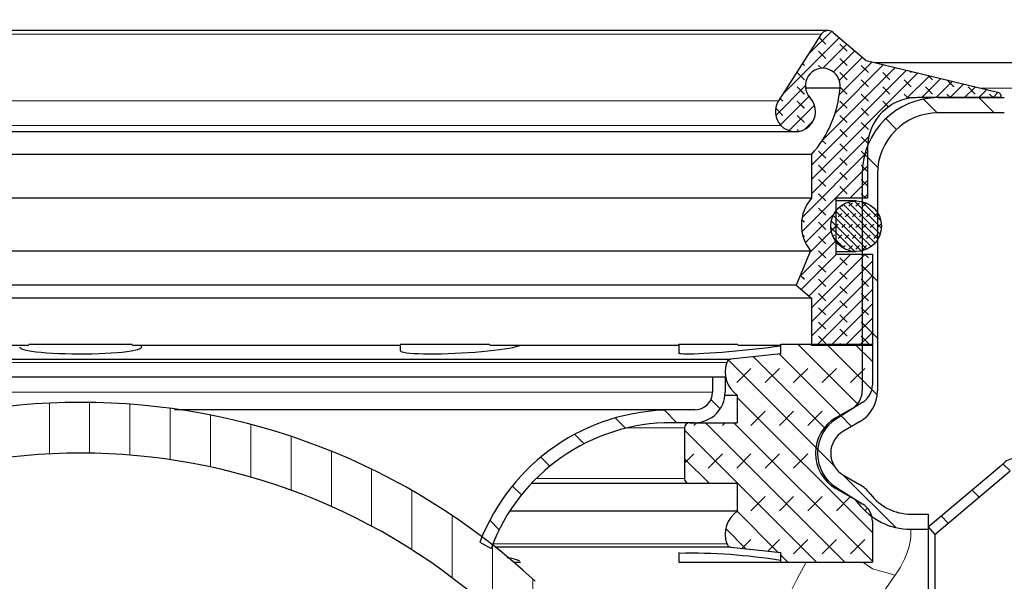
# Model space of a CAD drawing. Units: millimetres. Extents: x 0 to 420, y 0 to 297.
# Drawn here: x 135 to 174, y 230 to 252 of the extents above; entities that cross this region are included whole.
import ezdxf

# ---------------------------------------------------------------- set-up
doc = ezdxf.new("R2010")
doc.units = ezdxf.units.MM
doc.styles.add('SLDTEXTSTYLE0', font='TXT', dxfattribs={"width": 0.605})
doc.dimstyles.new('SLDDIMSTYLE1', dxfattribs={"dimtxt": 3.5, "dimasz": 3.5, "dimexe": 0, "dimexo": 0.0625, "dimgap": 0.875, "dimtad": 1, "dimlfac": 2.5, "dimrnd": 1e-09, "dimzin": 12, "dimdsep": 46, "dimtxsty": 'SLDTEXTSTYLE0', "dimsah": 1, "dimcen": 0.09, "dimadec": 0, "dimazin": 3, "dimtfac": 1, "dimtdec": 3, "dimtofl": 0, "dimtmove": 0, "dimatfit": 3, "dimfxl": 1, "dimfrac": 2, "dimtolj": 1, "dimtzin": 12, "dimarcsym": 0})
pattern_1 = [(135.0000000000002, (0, 0), (-1.12253201513364, -1.122532015133648), [])]

# ---------------------------------------------------------------- blocks, each defined once
blk = doc.blocks.new('_D_1')
at = {"color": 7, "linetype": 'Continuous', "lineweight": 0}
for p, q in [((66.1553821456, 249.0205975379), (66.1553821456, 262.3127428655)), ((209.3553821456, 249.0205975379), (209.3553821456, 262.3127428655)), ((66.1553821456, 261.3127428655), (209.3553821456, 261.3127428655))]:
    blk.add_line(p, q, dxfattribs=at)
at = {"color": 7, "linetype": 'Continuous', "lineweight": 18}
for points in [[(66.1553821456, 261.3127428655), (69.6553821456, 260.7742813271), (69.6553821456, 261.851204404)], [(209.3553821456, 261.3127428655), (205.8553821456, 261.851204404), (205.8553821456, 260.7742813271)]]:
    blk.add_solid(points, dxfattribs=at)
at = {"color": 7, "linetype": 'Continuous', "lineweight": 18, "char_height": 3.5, "attachment_point": 1, "style": 'SLDTEXTSTYLE0'}
for s, insert in [('%%c', (131.1934900384, 265.8244799547)), ('358', (136.2964415837, 265.8342022639))]:
    blk.add_mtext(s, dxfattribs=dict(at, insert=insert))

msp = doc.modelspace()

# ---------------------------------------------------------------- hatches: boundary and pattern name
at = {"linetype": 'Continuous', "lineweight": 18}
h = msp.add_hatch(dxfattribs=at)
h.set_pattern_fill('DIN 128 Elastomer-Rubber', scale=0.0625, angle=90, style=0, pattern_type=2)
h.set_pattern_definition([(135.0000020971719, (-0.4209495000000015, 0.4209494999999986), (-0.8418990216221175, 0.2806329729677558), [0.396875, -0.79375]), (135.0000020971719, (-0.4209495000000035, 0.9822156249999985), (-0.8418990216221175, 0.2806329729677558), [0.396875, -0.79375]), (224.9999719140477, (0, 0), (0.2806328662192281, -0.2806331413475265), [])])
edge = h.paths.add_edge_path(flags=0)
edge.add_line((168.9553821455791, 242.7565975378531), (167.513020545579, 242.7565975378531))
edge.add_line((167.513020545579, 242.7565975378531), (167.513020545579, 244.9565975378531))
edge.add_line((167.513020545579, 244.9565975378531), (168.7673949742631, 244.956597537853))
edge.add_line((168.7673949742631, 244.956597537853), (168.7673949742631, 246.9565975378531))
edge.add_arc((170.7313949742631, 246.9565975378531), 1.96400000000008, 89.99999999999841, 180, ccw=False)
edge.add_line((170.7313949742631, 248.9205975378532), (174.0362088243102, 248.9205975378532))
edge.add_spline(control_points=[(174.0362088243102, 248.9205975378532), (174.0374149576361, 248.9289536679211), (174.0380825352798, 248.9374052118646), (174.0382032561243, 248.9458470774043), (174.0385175698356, 248.9678266626213), (174.0350414104952, 248.9901636266108), (174.0280626403693, 249.011008235673), (174.0210838702435, 249.0318528447351), (174.0104100062356, 249.0517800189243), (173.9969249556649, 249.069139580282), (173.9834399050946, 249.0864991416392), (173.9667717336173, 249.1017698883007), (173.9483007397599, 249.1136872430962), (173.9298297459026, 249.1256045978916), (173.9090464768488, 249.1344972561803), (173.8876720041452, 249.1396288130629)], knot_values=[0, 0, 0, 0, 6.33204649878e-05, 6.33204649878e-05, 6.33204649878e-05, 0.0002302098648033, 0.0002302098648033, 0.0002302098648033, 0.0003970992646187, 0.0003970992646187, 0.0003970992646187, 0.0005639886644299, 0.0005639886644299, 0.0005639886644299, 0.000730878064241, 0.000730878064241, 0.000730878064241, 0.000730878064241], weights=[1, 1, 1, 1, 1, 1, 1, 1, 1, 1, 1, 1, 1, 1, 1, 1], degree=3, periodic=0)
edge.add_line((173.8876720041451, 249.1396288130629), (168.7141348183209, 250.3816852006905))
edge.add_line((168.7141348183209, 250.3816852006905), (167.4106697176721, 251.4854776001754))
edge.add_arc((167.2075965962562, 251.2456691662987), 0.3142400000000004, 49.7416090497707, 147.3026749636524)
edge.add_line((166.9431523226148, 251.4154219387011), (165.2592046890272, 248.7921345395519))
edge.add_arc((165.9203153731305, 248.3677526085457), 0.7856000000000001, 147.3026749636419, 223.3804466112908)
edge.add_arc((165.9249841104215, 248.3721645967701), 0.7920236086419602, 223.3804466112936, 403.3804466112747)
edge.add_arc((167.0002426692566, 249.3882911860586), 0.687400000000004, -7.898802593286405, 223.3804466112701, ccw=False)
edge.add_arc((163.2549482016908, 249.6468641974835), 4.44022975137844, 318.09281896482184, 355.4396572261006, ccw=False)
edge.add_line((166.5594907947691, 246.6811200251791), (166.5594907947691, 244.9565975378531))
edge.add_arc((167.7378166248026, 243.9031652182901), 1.58056047452288, 138.2030419333831, 219.8865976473186)
edge.add_line((166.5250285866957, 242.8895989460372), (165.9515976920156, 241.5386804161688))
edge.add_line((165.9515976920156, 241.5386804161688), (166.559490794769, 241.0285975378531))
edge.add_line((166.559490794769, 241.0285975378531), (166.559490794769, 239.1599091662987))
edge.add_line((166.559490794769, 239.1599091662987), (168.9553821455791, 239.1599091662987))
edge.add_line((168.9553821455791, 239.1599091662987), (168.9553821455791, 242.7565975378531))
h = msp.add_hatch(dxfattribs=at)
h.set_pattern_fill('ANSI31', scale=0.5, angle=90, style=0)
h.set_pattern_definition(pattern_1)
edge = h.paths.add_edge_path(flags=0)
edge.add_arc((107.1953821455791, 234.9205975378532), 1.6, 300.0000000000013, 420.0000000000017)
edge.add_line((107.9953821455791, 236.3062381839083), (107.3553821455791, 236.6757423561897))
edge.add_arc((107.7553821455791, 237.3685626792171), 0.8, 180, 239.99999999999568, ccw=False)
edge.add_line((106.9553821455791, 237.3685626792171), (106.9553821455791, 245.9205975378532))
edge.add_arc((103.9553821455791, 245.9205975378532), 3, 0, 90)
edge.add_line((103.9553821455791, 248.9205975378532), (101.3553821455791, 248.9205975378532))
edge.add_line((101.3553821455791, 248.9205975378532), (101.3553821455791, 248.3205975378532))
edge.add_line((101.3553821455791, 248.3205975378532), (103.9553821455791, 248.3205975378532))
edge.add_arc((103.9553821455791, 245.9205975378532), 2.4, -7.958078640513122e-13, 89.9999999999992, ccw=False)
edge.add_line((106.3553821455791, 245.9205975378532), (106.3553821455791, 237.3685626792171))
edge.add_arc((107.7553821455791, 237.3685626792171), 1.4, 180, 239.9999999999997)
edge.add_line((107.0553821455791, 236.156127113919), (107.6953821455791, 235.7866229416376))
edge.add_arc((107.1953821455791, 234.9205975378532), 1, -60.000000000000284, 59.99999999999949, ccw=False)
edge.add_line((107.6953821455791, 234.0545721340687), (107.0553821455791, 233.6850679617874))
edge.add_arc((107.7553821455791, 232.4726323964892), 1.4, 120.000000000001, 180)
edge.add_line((106.3553821455791, 232.4726323964892), (106.3553821455791, 199.5205975378532))
edge.add_arc((112.9553821455791, 199.5205975378532), 6.600000000000001, 180, 270.0000000000008)
edge.add_line((112.9553821455791, 192.9205975378532), (162.5553821455791, 192.9205975378532))
edge.add_line((162.5553821455791, 192.9205975378532), (171.1553821455791, 192.9205975378532))
edge.add_line((171.1553821455791, 192.9205975378532), (171.1553821455791, 193.5205975378532))
edge.add_line((171.1553821455791, 193.5205975378532), (162.5553821455791, 193.5205975378532))
edge.add_line((162.5553821455791, 193.5205975378532), (112.9553821455791, 193.5205975378532))
edge.add_arc((112.9553821455791, 199.5205975378532), 6, 180, 270, ccw=False)
edge.add_line((106.9553821455791, 199.5205975378532), (106.9553821455791, 232.4726323964892))
edge.add_arc((107.7553821455791, 232.4726323964892), 0.8, 120.0000000000006, 180, ccw=False)
edge.add_line((107.3553821455791, 233.1654527195167), (107.9953821455791, 233.5349568917981))
h = msp.add_hatch(dxfattribs=at)
h.set_pattern_fill('ANSI31', scale=0.5, angle=90, style=0)
h.set_pattern_definition(pattern_1)
edge = h.paths.add_edge_path(flags=0)
edge.add_arc((171.5553821455791, 245.9205975378532), 3, 90, 180)
edge.add_line((168.5553821455791, 245.9205975378532), (168.5553821455791, 237.3685626792171))
edge.add_arc((167.7553821455791, 237.3685626792171), 0.8, 300.0000000000025, 360, ccw=False)
edge.add_line((168.1553821455791, 236.6757423561897), (167.5153821455791, 236.3062381839083))
edge.add_arc((168.3153821455791, 234.9205975378532), 1.6, 120, 239.9999999999994)
edge.add_line((167.5153821455791, 233.5349568917981), (168.1553821455791, 233.1654527195167))
edge.add_arc((167.7553821455791, 232.4726323964892), 0.8, 37.037865255203826, 59.99999999999869, ccw=False)
edge.add_spline(control_points=[(168.3939722352968, 232.9545065473983), (168.5247795077382, 232.781392846632), (168.6786735801265, 232.6235814918085), (168.8483750140381, 232.4883044874028), (169.0761237529374, 232.3067552426776), (169.3383154114157, 232.1618832811313), (169.6133790310094, 232.066125140451), (169.8867132176559, 231.9709690687892), (170.1799638517568, 231.9209968696726), (170.4693877165836, 231.9207104565444)], knot_values=[0, 0, 0, 0, 0.0016276632048235, 0.0016276632048235, 0.0016276632048235, 0.003826196660213, 0.003826196660213, 0.003826196660213, 0.0060109989972436, 0.0060109989972436, 0.0060109989972436, 0.0060109989972436], weights=[1, 1, 1, 1, 1, 1, 1, 1, 1, 1], degree=3, periodic=0)
edge.add_line((170.4693877165836, 231.9207104565444), (171.1553821455791, 231.9205975378532))
edge.add_line((171.1553821455791, 231.9205975378532), (171.1553821455791, 232.5205975378532))
edge.add_line((171.1553821455791, 232.5205975378532), (170.4693877270242, 232.5205975378532))
edge.add_spline(control_points=[(170.4693877270242, 232.5205975378532), (170.240055831714, 232.5208680323157), (170.0074337884632, 232.5614817358852), (169.7916704783699, 232.6391948995307), (169.5792975075493, 232.7156869380896), (169.3776695608665, 232.8309153133687), (169.2029411452237, 232.9738253951158), (169.0802804523489, 233.074149372652), (168.9685842041146, 233.1896610818115), (168.8728876611585, 233.315965150279)], knot_values=[0, 0, 0, 0, 0.0017199896003974, 0.0017199896003974, 0.0017199896003974, 0.0034125128458813, 0.0034125128458813, 0.0034125128458813, 0.0045919856606656, 0.0045919856606656, 0.0045919856606656, 0.0045919856606656], weights=[1, 1, 1, 1, 1, 1, 1, 1, 1, 1], degree=3, periodic=0)
edge.add_arc((167.7553821455791, 232.4726323964892), 1.4, 37.04026539099619, 59.99999999999955)
edge.add_line((168.4553821455791, 233.6850679617874), (167.8153821455791, 234.0545721340687))
edge.add_arc((168.3153821455791, 234.9205975378532), 1, 119.99999999999889, 239.9999999999994, ccw=False)
edge.add_line((167.8153821455791, 235.7866229416376), (168.4553821455791, 236.156127113919))
edge.add_arc((167.7553821455791, 237.3685626792171), 1.4, 300.0000000000014, 360.0000000000008)
edge.add_line((169.1553821455791, 237.3685626792171), (169.1553821455791, 245.9205975378532))
edge.add_arc((171.5553821455791, 245.9205975378532), 2.4, 89.9999999999992, 180, ccw=False)
edge.add_line((171.5553821455791, 248.3205975378532), (174.1553821455791, 248.3205975378532))
edge.add_line((174.1553821455791, 248.3205975378532), (174.1553821455791, 248.9205975378532))
edge.add_line((174.1553821455791, 248.9205975378532), (171.5553821455791, 248.9205975378532))
h = msp.add_hatch(dxfattribs=at)
h.set_pattern_fill('DIN 128 Elastomer-Gummi', scale=0.03125, angle=180, style=0, pattern_type=2)
h.set_pattern_definition([(225.0000020971721, (-0.2104747499999985, -0.2104747500000015), (-0.1403164864838765, -0.4209495108110592), [0.1984375, -0.396875]), (225.0000020971721, (-0.4911078124999985, -0.2104747500000035), (-0.1403164864838765, -0.4209495108110592), [0.1984375, -0.396875]), (314.9999719140479, (0, 0), (0.1403165706737627, 0.1403164331096146), [])])
edge = h.paths.add_edge_path(flags=0)
edge.add_arc((168.3153821455792, 243.8565975378531), 1, 0, 360)
h = msp.add_hatch(dxfattribs=at)
h.set_pattern_fill('DIN 128 Elastomer-Gummi', scale=0.125, angle=180, style=0, pattern_type=2)
h.set_pattern_definition([(225.0000020971721, (-0.8418989999999942, -0.841899000000006), (-0.5612659459355058, -1.683798043244237), [0.79375, -1.5875]), (225.0000020971721, (-1.964431249999994, -0.8418990000000138), (-0.5612659459355058, -1.683798043244237), [0.79375, -1.5875]), (314.9999719140479, (0, 0), (0.5612662826950509, 0.5612657324384583), [])])
edge = h.paths.add_edge_path(flags=0)
edge.add_line((161.7553821455791, 233.7205975378532), (163.6353821455788, 233.7205975378532))
edge.add_line((163.6353821455788, 233.7205975378532), (163.6353821455788, 232.6386973545607))
edge.add_arc((164.2757909231997, 231.7193538787503), 1.120408777620531, 124.8608221580036, 198.9575511731979)
edge.add_arc((163.4053055591552, 231.4203429276039), 0.2000000000000077, 198.9575511731958, 263.9339711583449)
edge.add_line((163.3841706589132, 231.2214627727575), (165.3553821455791, 231.0119830579033))
edge.add_line((165.3553821455791, 231.0119830579033), (165.3553821455791, 230.6294127607612))
edge.add_line((165.3553821455791, 230.6294127607612), (168.9553821455791, 230.6294127585111))
edge.add_line((168.9553821455791, 230.6294127585111), (168.9553821455791, 232.2372675724007))
edge.add_arc((168.1553821455791, 232.2372675724007), 0.7999999999999997, 0, 57.86986842633445)
edge.add_line((168.5808573482515, 232.914741447846), (167.5444317415098, 233.5656497865785))
edge.add_arc((168.3953821455791, 234.9205975378532), 1.6, 122.130131467269, 237.8698684723247, ccw=False)
edge.add_line((167.544431743126, 236.2755452897259), (168.5808573482515, 236.9264536278604))
edge.add_arc((168.1553821455791, 237.6039275033057), 0.7999999999999997, 302.1301315736663, 360.0000000000008)
edge.add_line((168.9553821455791, 237.6039275033057), (168.9553821455791, 239.2117823172829))
edge.add_line((168.9553821455791, 239.2117823172829), (165.3553821455791, 239.2117823149452))
edge.add_line((165.3553821455791, 239.2117823149452), (165.3553821455791, 238.8292120178031))
edge.add_line((165.3553821455791, 238.8292120178031), (163.3841706589128, 238.6197323029488))
edge.add_arc((163.4053055591552, 238.4208521481024), 0.2000000000000077, 96.06602884175392, 161.042448826805)
edge.add_arc((164.2757909231997, 238.1218411969561), 1.120408777620531, 161.0424488268042, 235.139177841998)
edge.add_line((163.6353821455788, 237.2024977211456), (163.6353821455788, 236.1205975378532))
edge.add_line((163.6353821455788, 236.1205975378532), (161.7553821455791, 236.1205975378532))
edge.add_arc((161.7553821455791, 235.9205975378532), 0.2000000000000077, 90, 180)
edge.add_line((161.5553821455791, 235.9205975378532), (161.5553821455791, 233.9205975378532))
edge.add_arc((161.7553821455791, 233.9205975378532), 0.2000000000000077, 180, 270.0000000000008)
h = msp.add_hatch(dxfattribs=at)
h.set_pattern_fill('ANSI31', scale=0.5, angle=90, style=0)
h.set_pattern_definition(pattern_1)
edge = h.paths.add_edge_path(flags=0)
edge.add_line((163.1553821455791, 237.9205975378532), (162.6553821455791, 237.9205975378532))
edge.add_line((162.6553821455791, 237.9205975378532), (162.6553821455791, 237.3205975378532))
edge.add_arc((161.9553821455791, 237.3205975378532), 0.7000000000000001, 270, 360, ccw=False)
edge.add_line((161.9553821455791, 236.6205975378532), (161.0553821455791, 236.6205975378532))
edge.add_arc((161.0553821455791, 228.5205975378532), 8.1, 90, 159.016057215005)
edge.add_line((153.4925674800324, 231.421258554689), (153.9313609297502, 231.1679210383758))
edge.add_arc((161.0553821455791, 228.5205975378532), 7.600000000000001, 89.9999999999992, 159.6146709084288, ccw=False)
edge.add_line((161.0553821455791, 236.1205975378532), (161.9553821455791, 236.1205975378532))
edge.add_arc((161.9553821455791, 237.3205975378532), 1.2, 270.0000000000008, 360.0000000000008)
edge.add_line((163.1553821455791, 237.3205975378532), (163.1553821455791, 237.9205975378532))
h = msp.add_hatch(dxfattribs=at)
h.set_pattern_fill('ANSI31', scale=0.5, angle=45, style=0)
h.set_pattern_definition([(90.0000000000001, (0, 0), (-1.5875, -2.7e-15), [])])
edge = h.paths.add_edge_path(flags=0)
edge.add_arc((137.7553821455791, 210.6405975378532), 24.28, 47.04438638622031, 132.9556136137775, ccw=False)
edge.add_arc((146.8047935825415, 220.3599880868832), 11, 44.31820365474232, 47.0443863862202, ccw=False)
edge.add_line((154.6749723987497, 228.0450570781746), (160.6553821455791, 221.9205975378532))
edge.add_line((160.6553821455791, 221.9205975378532), (162.0863237485261, 223.3178828089971))
edge.add_line((162.0863237485261, 223.3178828089971), (156.1059140016966, 229.4423423493184))
edge.add_arc((146.8047935825415, 220.3599880868832), 13, 44.31820365474291, 47.04438638622098)
edge.add_arc((137.7553821455791, 210.6405975378532), 26.28, 47.04438638622109, 132.9556136137784)
edge.add_arc((128.7059707086169, 220.3599880868833), 12.99999999999999, 132.9556136137785, 135.6817963452571)
edge.add_line((119.4048502894617, 229.4423423493185), (113.4244405426322, 223.317882808997))
edge.add_line((113.4244405426322, 223.317882808997), (114.8553821455791, 221.9205975378532))
edge.add_line((114.8553821455791, 221.9205975378532), (120.8357918924086, 228.0450570781746))
edge.add_arc((128.7059707086169, 220.3599880868833), 10.99999999999999, 132.9556136137776, 135.6817963452563, ccw=False)
h = msp.add_hatch(dxfattribs=at)
h.set_pattern_fill('ANSI31', scale=0.5, angle=90, style=0)
h.set_pattern_definition(pattern_1)
edge = h.paths.add_edge_path(flags=0)
edge.add_arc((174.647792303542, 233.9205975378619), 0.4, 89.9999999999992, 130.1559996249218, ccw=False)
edge.add_line((174.647792303542, 234.3205975378619), (210.0505472062944, 234.3205975378619))
edge.add_arc((210.0505472062944, 233.9205975378619), 0.4, 75.06858282186738, 89.9999999999992, ccw=False)
edge.add_line((210.1536122665185, 234.3070915137024), (213.052317085355, 233.5341035620127))
edge.add_line((213.052317085355, 233.5341035620127), (213.1553821455791, 233.9205975378532))
edge.add_line((213.1553821455791, 233.9205975378532), (210.2566773267754, 234.6935854895342))
edge.add_arc((210.0505472063271, 233.9205975378532), 0.8, 75.06858282186192, 90)
edge.add_line((210.0505472063271, 234.7205975378532), (174.6477923035322, 234.7205975378532))
edge.add_arc((174.6477923035322, 233.9205975378532), 0.8, 90, 130.1559996249184)
edge.add_line((174.1318955521644, 234.5320307246595), (171.1553821455791, 232.0205975378532))
edge.add_line((171.1553821455791, 232.0205975378532), (171.413330521263, 231.71488094445))
edge.add_line((171.413330521263, 231.71488094445), (174.3898439278581, 234.226314131265))

# ---------------------------------------------------------------- linework, layer by layer
at = {"color": 7, "linetype": 'Continuous', "lineweight": 25}
for p, q in [((167.2075965963, 251.5599091663), (108.3031676949, 251.5599091663)), ((166.9431523226, 251.4154219387), (165.259204689, 248.7921345396)), ((167.4106697177, 251.4854776002), (168.7141348183, 250.3816852007)), ((168.7141348183, 250.3816852007), (173.8876720041, 249.1396288131)), ((194.1646289841, 250.2955975379), (169.0727157405, 250.2955975379)), ((167.6811208486, 249.2938260346), (166.3193644899, 249.2938260346)), ((170.3268244224, 248.9205975379), (170.6872069747, 248.9205975379)), ((174.0362088243, 248.9205975379), (170.7313949743, 248.9205975379)), ((171.5553821456, 248.9205975379), (174.1553821456, 248.9205975379)), ((174.1553821456, 248.3205975379), (171.5553821456, 248.3205975379)), ((109.5857801807, 247.5801409881), (165.9249841104, 247.5801409881)), ((168.7673949743, 246.9565975379), (168.7673949743, 244.9565975379)), ((166.5594907948, 246.6811200252), (108.9512734964, 246.6811200252)), ((166.5594907948, 246.6811200252), (166.5594907948, 244.9565975379)), ((168.5553821456, 245.9205975379), (168.5553821456, 237.3685626792)), ((169.1553821456, 245.9205975379), (169.1553821456, 237.3685626792)), ((166.5594907948, 244.9565975379), (108.9512734964, 244.9565975379)), ((168.7673949743, 244.9565975379), (167.5130205456, 244.9565975379)), ((167.5130205456, 244.9565975379), (167.5130205456, 242.7565975379)), ((168.3153821456, 244.8565975379), (167.5130205456, 244.8565975379)), ((108.9857357045, 242.889598946), (166.5250285867, 242.889598946)), ((166.5250285867, 242.889598946), (165.951597692, 241.5386804162)), ((167.5130205456, 242.8565975379), (168.3153821456, 242.8565975379)), ((167.5130205456, 242.7565975379), (168.9553821456, 242.7565975379)), ((168.9553821456, 242.7565975379), (168.9553821456, 239.1599091663)), ((165.951597692, 241.5386804162), (109.5591665991, 241.5386804162)), ((165.951597692, 241.5386804162), (166.5594907948, 241.0285975379)), ((166.5594907948, 241.0285975379), (108.9512734964, 241.0285975379)), ((166.5594907948, 241.0285975379), (166.5594907948, 239.1599091663)), ((135.7177277432, 239.1599091663), (125.1553821456, 239.1599091663)), ((135.7177277432, 239.2117823149), (139.7930365479, 239.2117823149)), ((150.3553821456, 239.1599091663), (139.7930365479, 239.1599091663)), ((140.1553821456, 239.0944092868), (140.1553821456, 239.1599091663)), ((150.3553821456, 239.2117823149), (153.8860149144, 239.2117823149)), ((150.3553821456, 239.1599091663), (150.3553821456, 238.9647184847)), ((161.3361442591, 239.1599091663), (153.8860149144, 239.1599091663)), ((161.3361442591, 239.2117823173), (161.3361442591, 238.8292120178)), ((161.3361442591, 239.2117823149), (163.6538212165, 239.2117823149)), ((165.3553821456, 239.1599091663), (163.6568032571, 239.1599091663)), ((165.3553821456, 238.8292120178), (165.3553821456, 239.2117823149)), ((165.3553821456, 239.2117823149), (168.9553821456, 239.2117823173)), ((168.9553821456, 239.1599091663), (166.5594907948, 239.1599091663)), ((168.9553821456, 239.2117823173), (168.9553821456, 237.6039275033)), ((112.1265936322, 238.6197323029), (163.3841706589, 238.6197323029)), ((165.3553821456, 238.8292120178), (163.3841706589, 238.6197323029)), ((112.8553821456, 237.9205975379), (162.6553821456, 237.9205975379)), ((162.6553821456, 237.9205975379), (162.6553821456, 237.3205975379)), ((162.6553821456, 237.9205975379), (163.1553821456, 237.9205975379)), ((163.1553821456, 237.9205975379), (163.1553821456, 237.3205975379)), ((163.1495565186, 237.2024977211), (163.6353821456, 237.2024977211)), ((163.6353821456, 237.2024977211), (163.6353821456, 236.1205975379)), ((168.1553821456, 236.6757423562), (167.5153821456, 236.3062381839)), ((168.5808573483, 236.9264536279), (167.5444317431, 236.2755452897)), ((161.0553821456, 236.6205975379), (141.4521796742, 236.6205975379)), ((161.9553821456, 236.6205975379), (161.0553821456, 236.6205975379)), ((161.9553821456, 236.1205975379), (161.0553821456, 236.1205975379)), ((161.5553821456, 235.9205975379), (161.5553821456, 233.9205975379)), ((161.7553821456, 236.1205975379), (163.6353821456, 236.1205975379)), ((168.4553821456, 236.1561271139), (167.8153821456, 235.7866229416)), ((171.1553821456, 232.0205975379), (174.1318955522, 234.5320307247)), ((167.8153821456, 234.0545721341), (168.4553821456, 233.6850679618)), ((171.4133305213, 231.7148809445), (174.3898439279, 234.2263141313)), ((161.7553821456, 233.7205975379), (155.5128195614, 233.7205975379)), ((163.6353821456, 233.7205975379), (161.7553821456, 233.7205975379)), ((163.6353821456, 233.7205975379), (163.6353821456, 232.6386973546)), ((167.5444317415, 233.5656497866), (168.5808573483, 232.9147414478)), ((167.5153821456, 233.5349568918), (168.1553821456, 233.1654527195)), ((163.6353821456, 232.6386973546), (154.6677962245, 232.6386973546)), ((170.469387727, 232.5205975379), (171.1553821456, 232.5205975379)), ((171.1553821456, 232.5205975379), (171.1553821456, 231.9205975379)), ((168.9553821456, 232.2372675724), (168.9553821456, 230.6294127585)), ((171.1553821456, 232.0205975379), (171.4133305213, 231.7148809445)), ((170.4693877166, 231.9205975379), (171.1553821456, 231.9205975379)), ((171.1553821456, 231.9205975379), (171.1553821456, 193.5205975379)), ((171.4133305213, 231.7148809445), (171.4133305213, 193.7263141313)), ((153.49256748, 231.4212585547), (153.9313609298, 231.1679210384)), ((163.3841706589, 231.2214627728), (154.0975480419, 231.2214627728)), ((161.3361442591, 231.0119830579), (161.3361442591, 230.6294127585)), ((163.3841706589, 231.2214627728), (165.3553821456, 231.0119830579)), ((165.3553821456, 230.6294127608), (165.3553821456, 231.0119830579)), ((154.8166149845, 230.6294127608), (155.0968875145, 230.6294127608)), ((161.3361442591, 230.6294127608), (165.3553821456, 230.6294127608)), ((165.3553821456, 230.6294127608), (168.9553821456, 230.6294127585))]:
    msp.add_line(p, q, dxfattribs=at)
at = {"color": 8, "linetype": 'Continuous', "lineweight": 18}
for p, q in [((108.5676119685, 251.4154219387), (166.9431523226, 251.4154219387)), ((173.2380155106, 249.2955975379), (192.680245051, 249.2955975379)), ((165.259204689, 248.7921345396), (110.2515596021, 248.7921345396)), ((110.1614301562, 247.828171488), (165.349334135, 247.828171488)), ((163.2161536551, 238.4858256595), (112.2946106361, 238.4858256595)), ((112.8553821456, 237.3205975379), (162.6553821456, 237.3205975379)), ((161.5553821456, 235.9205975379), (159.323331338, 235.9205975379)), ((155.7074853627, 233.9205975379), (161.5553821456, 233.9205975379)), ((154.0038526379, 231.3553694162), (163.2161536551, 231.3553694162))]:
    msp.add_line(p, q, dxfattribs=at)
at = {"color": 7, "linetype": 'Continuous', "lineweight": 25, "flags": 128}
for points in [[(135.3588687258, 239.0944213753), (135.3618772979, 239.0756980256), (135.397816672, 239.0464884002), (135.4263709972, 239.0324672601), (135.4621014495, 239.0185753537), (135.5568412598, 238.9908059921), (135.6818531559, 238.9637564433), (135.7520749194, 238.9512343206), (135.8284864081, 238.9391104321), (136.0027166406, 238.9157731644), (136.2026619734, 238.8943251182), (136.4143367917, 238.8761521969), (136.647480907, 238.8603523519), (136.8986961451, 238.8474183817), (137.1504668142, 238.8381486855), (137.4151046527, 238.832011245), (137.6881041894, 238.8293209616), (137.9513335739, 238.8301374266), (138.217502293, 238.8343951049), (138.4815656908, 238.8421782422), (138.7274983102, 238.8528760449), (138.966285612, 238.8668432688), (139.1929372836, 238.8839349699), (139.3949938782, 238.9030615183), (139.5806557113, 238.9248741834), (139.7455103114, 238.9490418983), (139.8811089335, 238.9741616454), (139.9927708114, 239.0010931826), (140.0771011357, 239.0293803213), (140.1300830219, 239.0574130302), (140.1541316794, 239.0862280878), (140.1521913881, 239.0944092868)], [(150.3559263211, 238.9647184847), (150.355402273, 238.9637564433), (150.3596419247, 238.9512343206), (150.3712617242, 238.9391104321), (150.4177482824, 238.9157731644), (150.4956651647, 238.8943251182), (150.5988147088, 238.8761521969), (150.7314216449, 238.8603523519), (150.8925232627, 238.8474183817), (151.0702524382, 238.8381486855), (151.2728157547, 238.832011245), (151.4975893111, 238.8293209616), (151.7290874319, 238.8301374266), (151.978045351, 238.8343951049), (152.2405254114, 238.8421782422), (152.5001051475, 238.8528760449), (152.7679915085, 238.8668432688), (153.0394258061, 238.8839349699), (153.2990180573, 238.9030615183), (153.5569529857, 238.9248741834), (153.8081769989, 238.9490418983), (154.0392505531, 238.9741616454), (154.2588252266, 239.0010931826), (154.4620674814, 239.0293803213), (154.6381550176, 239.0574130302), (154.7940281711, 239.0862280878), (154.9255784515, 239.1153064617), (154.9790927439, 239.1292103762), (155.0257626286, 239.142950432), (155.0712575065, 239.1599091663)], [(161.3397831188, 238.8664677275), (161.338443078, 238.8603523519), (161.3662640271, 238.8474183817), (161.42232932, 238.8381486855), (161.5085414374, 238.832011245), (161.6248611205, 238.8293209616), (161.7625982431, 238.8301374266), (161.9276372888, 238.8343951049), (162.1182026917, 238.8421782422), (162.3218753638, 238.8528760449), (162.5470808499, 238.8668432688), (162.7905671728, 238.8839349699), (163.0381375465, 238.9030615183), (163.2992321144, 238.9248741834), (163.5695102691, 238.9490418983), (163.8341427832, 238.9741616454), (164.102795396, 239.0010931826), (164.3704909831, 239.0293803213), (164.6225016561, 239.0574130302), (164.8684332201, 239.0862280878), (165.1031813523, 239.1153064617), (165.2105165897, 239.1292103762), (165.3133230086, 239.142950432), (165.3553821456, 239.1488700233)]]:
    msp.add_lwpolyline(points, dxfattribs=at)
at = {"color": 8, "linetype": 'Continuous', "lineweight": 18, "flags": 128}
for points in [[(169.8562058275, 230.1168851198), (170.0603808842, 230.4361720789), (170.2216032399, 230.7436579638), (170.3323250526, 231.0111222863), (170.4049803288, 231.2443688938), (170.4512615793, 231.4597686262), (170.4695033504, 231.6010856474), (170.4773654597, 231.7302726214), (170.4752044859, 231.8392102474), (170.4735256955, 231.8706026664), (170.4721306429, 231.8925230443), (170.4710193283, 231.9068683878), (170.4701917515, 231.9153481118), (170.4696479126, 231.9194817696), (170.4693878116, 231.9205975373), (170.4693877166, 231.9205975379)], [(164.0741643109, 199.5205975379), (163.2759071809, 201.5132126525), (162.5589349804, 203.6022507507), (162.1161660579, 205.1337025683), (161.7447539206, 206.6812871513), (161.4510606181, 208.2450044996), (161.2344025048, 209.8942750453), (161.11545386, 211.5586348256), (161.0963092883, 213.2380838405), (161.1765357633, 214.8948626859), (161.3549345095, 216.5439687731), (161.6283450923, 218.185402102), (161.9676617565, 219.7245814129), (162.3763276758, 221.2379278019), (162.8475333542, 222.725441269), (163.3371364341, 224.0910646601), (163.8590836458, 225.4091240764), (164.405146384, 226.6796195177), (164.9438784591, 227.8528735455), (165.4759251784, 228.9482456402), (165.9938383598, 229.9657358019), (166.3474659298, 230.6294127601)], [(168.579610305, 230.6294127567), (168.9622015247, 230.3705129202), (169.8562058275, 230.1168851198)], [(169.3350542367, 229.3632136481), (169.8562058275, 230.1168851198)]]:
    msp.add_lwpolyline(points, dxfattribs=at)
at = {"color": 7, "linetype": 'Continuous', "lineweight": 25}
msp.add_circle((168.3153821456, 243.8565975379), 1, dxfattribs=at)
for centre, radius, start, end in [((167.2075965963, 251.2456691663), 0.31424, 49.7416090498, 147.3026749636), ((167.0002426693, 249.3882911861), 0.6874000000000482, 352.1011974067, 223.3804466113), ((163.2549482017, 249.6468641975), 4.440229751378515, 318.0928189648, 355.4396572261), ((173.8418233347, 248.9486553607), 0.196399999999928, 351.78658887, 76.5), ((165.9203153731, 248.3677526085), 0.7856000000000097, 147.3026749636, 223.3804466113), ((165.9249841104, 248.3721645968), 0.7920236086419672, 223.3804466113, 43.3804466113), ((171.5553821456, 245.9205975379), 3, 90, 180), ((170.7313949743, 246.9565975379), 1.964000000000084, 90, 180), ((171.5553821456, 245.9205975379), 2.400000000000006, 90, 180), ((167.7378166248, 243.9031652183), 1.580560474522905, 138.2030419334, 219.8865976473), ((163.4053055592, 238.4208521481), 0.2000000000000381, 96.0660288418, 161.0424488268), ((164.2757909232, 238.121841197), 1.120408777620556, 161.0424488268, 235.139177842), ((168.1553821456, 237.6039275033), 0.7999999999999861, 302.1301315737, 0), ((161.9553821456, 237.3205975379), 1.200000000000017, 270, 0), ((161.9553821456, 237.3205975379), 0.700000000000017, 270, 0), ((167.7553821456, 237.3685626792), 0.799999999999983, 300, 0), ((167.7553821456, 237.3685626792), 1.399999999999977, 300, 0), ((137.7553821456, 210.6405975379), 26.28000000000002, 47.0443863862, 132.9556136138), ((161.0553821456, 228.5205975379), 8.100000000000023, 90, 159.016057215), ((168.3153821456, 234.9205975379), 1.600000000000013, 120, 240), ((161.0553821456, 228.5205975379), 7.600000000000023, 90, 159.6146709084), ((161.7553821456, 235.9205975379), 0.2000000000000171, 90, 180), ((168.3953821456, 234.9205975379), 1.599999999646886, 122.1301314673, 237.8698684723), ((168.3153821456, 234.9205975379), 1.000000000000008, 120, 240), ((137.7553821456, 210.6405975379), 24.28000000000001, 47.0443863862, 132.9556136138), ((174.6477923035, 233.9205975379), 0.8000000000000218, 90, 130.1559996249), ((161.7553821456, 233.9205975379), 0.2000000000000171, 180, 270), ((167.7553821456, 232.4726323965), 1.399999999999976, 37.0378656769, 60), ((170.4721074041, 234.5263211308), 2.00560848265167, 217.1199504553, 269.9223048442), ((167.7553821456, 232.4726323965), 0.799999999999975, 37.0378652552, 60), ((170.471379715, 234.5249001491), 2.60419045438762, 217.0860701777, 269.9561732847), ((168.1553821456, 232.2372675724), 0.8000000000000101, 0, 57.8698684263), ((164.2757909232, 231.7193538788), 1.12040877762053, 124.860822158, 198.9575511732), ((163.4053055592, 231.4203429276), 0.2000000000000103, 198.9575511732, 263.9339711583), ((161.7620748805, 208.3214102748), 22.65758839394209, 80.8748324741, 91.0754467511), ((154.4153007234, 229.11288218), 1.689688854332004, 67.4382900046, 85.0965911714)]:
    msp.add_arc(centre, radius, start, end, dxfattribs=at)

# ---------------------------------------------------------------- dimensions: what is measured, and where the dimension line sits
at = {"color": 7, "linetype": 'Continuous', "lineweight": 18}
dim = msp.add_linear_dim(base=(209.3553821456, 261.3127428655), p1=(66.1553821456, 248.9205975379), p2=(209.3553821456, 248.9205975379), text='%%c<>', dimstyle='SLDDIMSTYLE1', dxfattribs=at)
dim.commit()
dim.dimension.update_dxf_attribs({"geometry": '_D_1', "text_midpoint": (137.7553821456, 261.3127428655), "dimtype": 160})

doc.saveas('drawing.dxf')
